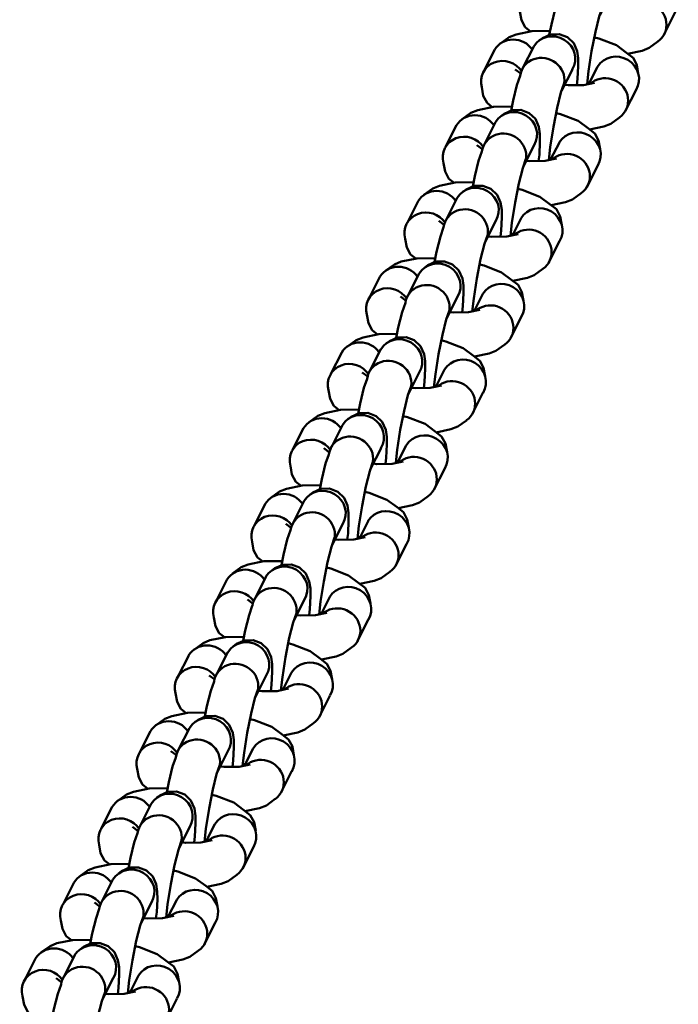
# Model space of a CAD drawing. Units: millimetres. Extents: x -5444 to 466, y -1355 to 3555.
# Drawn here: x -4129 to -4041, y 1201 to 1333 of the extents above; entities that cross this region are included whole.
import ezdxf

# ---------------------------------------------------------------- set-up
doc = ezdxf.new("R2010")
doc.units = ezdxf.units.MM
doc.header["$LTSCALE"] = 5
doc.linetypes.add('AUSGEZOGEN', pattern=[0])
doc.layers.add('Layer40', color=7, linetype='Continuous')

# ---------------------------------------------------------------- blocks, each defined once
blk = doc.blocks.new('Kettenglied 6 mm_nNn050')
at = {"layer": 'Layer40', "color": 7, "linetype": 'AUSGEZOGEN', "lineweight": 50}
for p, q in [((-4059.2, 1330.66), (-4058.13, 1331.14)), ((-4058.13, 1331.14), (-4056.97, 1331.17)), ((-4056.97, 1331.17), (-4055.88, 1330.76)), ((-4059.59, 1330.36), (-4059.2, 1330.66)), ((-4055.88, 1330.76), (-4055.03, 1329.96)), ((-4055.03, 1329.96), (-4054.56, 1328.9)), ((-4061.81, 1326.67), (-4060.36, 1329.55)), ((-4054.56, 1328.9), (-4054.43, 1327.95)), ((-4054.43, 1327.95), (-4054.42, 1326.92)), ((-4055.21, 1326.46), (-4056.66, 1323.59)), ((-4054.42, 1326.92), (-4054.51, 1325.19)), ((-4062.62, 1324.38), (-4062.18, 1325.62)), ((-4056.29, 1324.64), (-4056.73, 1323.4)), ((-4054.51, 1325.19), (-4054.6, 1324.36)), ((-4063.13, 1322.32), (-4062.62, 1324.38)), ((-4056.73, 1323.4), (-4057.24, 1321.34)), ((-4063.41, 1320.94), (-4063.13, 1322.32)), ((-4057.24, 1321.34), (-4057.75, 1318.77)), ((-4057.75, 1318.77), (-4058.17, 1316.09)), ((-4058.17, 1316.09), (-4058.37, 1314.35))]:
    blk.add_line(p, q, dxfattribs=at)
for centre, major_axis, start_param, end_param in [((-4057.79, 1328), (-2.68, 1.35), 3.065514, 6.207106), ((-4059.24, 1325.13), (2.68, -1.35), 0.31662, 3.458213)]:
    blk.add_ellipse(centre, major_axis=major_axis, ratio=0.951819, start_param=start_param, end_param=end_param, dxfattribs=at)
blk = doc.blocks.new('Kettenglied 6 mm_nNn051')
at = {"layer": 'Layer40', "color": 7, "linetype": 'AUSGEZOGEN', "lineweight": 50}
for p, q in [((-4069.93, 1319.81), (-4068.77, 1320.65)), ((-4068.77, 1320.65), (-4067.85, 1321.02)), ((-4067.85, 1321.02), (-4065.75, 1321.45)), ((-4065.75, 1321.45), (-4063.3, 1321.5)), ((-4064.32, 1320.53), (-4063.25, 1321.01)), ((-4063.25, 1321.01), (-4062.08, 1321.05)), ((-4062.08, 1321.05), (-4060.99, 1320.63)), ((-4060.99, 1320.63), (-4060.15, 1319.84)), ((-4057.38, 1320.62), (-4056.79, 1320.48)), ((-4066.93, 1316.55), (-4065.47, 1319.42)), ((-4064.71, 1320.24), (-4064.32, 1320.53)), ((-4060.15, 1319.84), (-4059.68, 1318.78)), ((-4056.79, 1320.48), (-4054.44, 1319.57)), ((-4054.44, 1319.57), (-4053.07, 1318.55)), ((-4072.15, 1316.12), (-4070.7, 1319)), ((-4059.68, 1318.78), (-4059.54, 1317.83)), ((-4053.07, 1318.55), (-4052.22, 1317.89)), ((-4059.54, 1316.8), (-4059.62, 1315.06)), ((-4059.54, 1317.83), (-4059.54, 1316.8)), ((-4058.11, 1314.4), (-4056.95, 1316.7)), ((-4052.22, 1317.89), (-4051.72, 1316.94)), ((-4051.72, 1316.94), (-4051.51, 1315.79)), ((-4067.96, 1316.33), (-4067.2, 1315.77)), ((-4067.74, 1314.26), (-4067.3, 1315.49)), ((-4060.33, 1316.33), (-4061.78, 1313.46)), ((-4068.25, 1312.2), (-4067.74, 1314.26)), ((-4061.41, 1314.51), (-4061.85, 1313.27)), ((-4061.38, 1314.26), (-4060.89, 1314.21)), ((-4060.89, 1314.21), (-4058.85, 1314.25)), ((-4059.62, 1315.06), (-4059.72, 1314.23)), ((-4058.85, 1314.25), (-4057.35, 1314.56)), ((-4058.04, 1314.55), (-4058.33, 1314.66)), ((-4057.92, 1314.44), (-4057.64, 1314.64)), ((-4072.23, 1312.8), (-4072.45, 1313.95)), ((-4071.74, 1311.85), (-4072.23, 1312.8)), ((-4061.85, 1313.27), (-4062.36, 1311.21)), ((-4051.81, 1313.62), (-4053.26, 1310.74)), ((-4071.03, 1311.29), (-4071.74, 1311.85)), ((-4068.52, 1310.81), (-4068.25, 1312.2)), ((-4062.36, 1311.21), (-4062.86, 1308.65)), ((-4056.11, 1308.72), (-4058.05, 1308.32)), ((-4055.19, 1309.08), (-4056.11, 1308.72)), ((-4054.02, 1309.93), (-4055.19, 1309.08)), ((-4062.86, 1308.65), (-4063.29, 1305.96)), ((-4063.29, 1305.96), (-4063.48, 1304.22))]:
    blk.add_line(p, q, dxfattribs=at)
for centre, major_axis, start_param, end_param in [((-4062.9, 1317.88), (-2.68, 1.35), 3.065514, 6.207106), ((-4068.13, 1317.45), (-2.68, 1.35), 4.190823, 6.207106), ((-4064.35, 1315), (2.68, -1.35), 0.31662, 3.458213), ((-4054.38, 1315.16), (-2.68, 1.35), 3.065514, 6.207106), ((-4069.58, 1314.58), (-2.68, 1.35), 4.161248, 6.992505), ((-4055.83, 1312.28), (2.68, -1.35), 5.814407, 8.956)]:
    blk.add_ellipse(centre, major_axis=major_axis, ratio=0.951819, start_param=start_param, end_param=end_param, dxfattribs=at)
blk = doc.blocks.new('Kettenglied 6 mm_nNn052')
at = {"layer": 'Layer40', "color": 7, "linetype": 'AUSGEZOGEN', "lineweight": 50}
for p, q in [((-4072.97, 1310.89), (-4070.87, 1311.33)), ((-4070.87, 1311.33), (-4068.41, 1311.37)), ((-4075.05, 1309.68), (-4073.88, 1310.53)), ((-4073.88, 1310.53), (-4072.97, 1310.89)), ((-4069.82, 1310.11), (-4069.43, 1310.4)), ((-4069.43, 1310.4), (-4068.36, 1310.88)), ((-4068.36, 1310.88), (-4067.2, 1310.92)), ((-4067.2, 1310.92), (-4066.11, 1310.51)), ((-4066.11, 1310.51), (-4065.27, 1309.71)), ((-4062.5, 1310.49), (-4061.91, 1310.35)), ((-4061.91, 1310.35), (-4059.56, 1309.44)), ((-4077.27, 1306), (-4075.81, 1308.87)), ((-4072.04, 1306.42), (-4070.59, 1309.29)), ((-4065.27, 1309.71), (-4064.8, 1308.65)), ((-4059.56, 1309.44), (-4058.19, 1308.42)), ((-4064.8, 1308.65), (-4064.66, 1307.7)), ((-4064.66, 1307.7), (-4064.65, 1306.67)), ((-4058.19, 1308.42), (-4057.34, 1307.76)), ((-4057.34, 1307.76), (-4056.84, 1306.81)), ((-4073.08, 1306.21), (-4072.32, 1305.64)), ((-4065.45, 1306.21), (-4066.9, 1303.34)), ((-4064.65, 1306.67), (-4064.74, 1304.93)), ((-4063.23, 1304.27), (-4062.07, 1306.57)), ((-4056.84, 1306.81), (-4056.63, 1305.66)), ((-4072.85, 1304.13), (-4072.42, 1305.37)), ((-4064.74, 1304.93), (-4064.83, 1304.11)), ((-4077.35, 1302.67), (-4077.56, 1303.82)), ((-4073.37, 1302.07), (-4072.85, 1304.13)), ((-4066.52, 1304.38), (-4066.96, 1303.14)), ((-4066.49, 1304.14), (-4066.01, 1304.08)), ((-4066.01, 1304.08), (-4063.97, 1304.12)), ((-4063.97, 1304.12), (-4062.46, 1304.43)), ((-4063.16, 1304.42), (-4063.45, 1304.53)), ((-4063.03, 1304.31), (-4062.76, 1304.52)), ((-4056.92, 1303.49), (-4058.38, 1300.61)), ((-4076.85, 1301.72), (-4077.35, 1302.67)), ((-4066.96, 1303.14), (-4067.47, 1301.09)), ((-4076.14, 1301.17), (-4076.85, 1301.72)), ((-4073.64, 1300.68), (-4073.37, 1302.07)), ((-4067.47, 1301.09), (-4067.98, 1298.52)), ((-4059.14, 1299.8), (-4060.31, 1298.96)), ((-4067.98, 1298.52), (-4068.4, 1295.83)), ((-4061.22, 1298.59), (-4063.16, 1298.19)), ((-4060.31, 1298.96), (-4061.22, 1298.59)), ((-4068.4, 1295.83), (-4068.6, 1294.09))]:
    blk.add_line(p, q, dxfattribs=at)
for centre, major_axis, start_param, end_param in [((-4073.24, 1307.33), (-2.68, 1.35), 4.190823, 6.207106), ((-4068.02, 1307.75), (-2.68, 1.35), 3.065514, 6.207106), ((-4074.69, 1304.45), (-2.68, 1.35), 4.161248, 6.992505), ((-4069.47, 1304.88), (2.68, -1.35), 0.31662, 3.458213), ((-4059.5, 1305.03), (-2.68, 1.35), 3.065514, 6.207106), ((-4060.95, 1302.16), (2.68, -1.35), 5.814407, 8.956)]:
    blk.add_ellipse(centre, major_axis=major_axis, ratio=0.951819, start_param=start_param, end_param=end_param, dxfattribs=at)
blk = doc.blocks.new('Kettenglied 6 mm_nNn053')
at = {"layer": 'Layer40', "color": 7, "linetype": 'AUSGEZOGEN', "lineweight": 50}
for p, q in [((-4078.09, 1300.77), (-4075.99, 1301.2)), ((-4075.99, 1301.2), (-4073.53, 1301.24)), ((-4073.48, 1300.76), (-4072.31, 1300.79)), ((-4072.31, 1300.79), (-4071.23, 1300.38)), ((-4080.17, 1299.56), (-4079, 1300.4)), ((-4079, 1300.4), (-4078.09, 1300.77)), ((-4074.94, 1299.98), (-4074.55, 1300.28)), ((-4074.55, 1300.28), (-4073.48, 1300.76)), ((-4071.23, 1300.38), (-4070.38, 1299.58)), ((-4070.38, 1299.58), (-4069.91, 1298.52)), ((-4067.62, 1300.36), (-4067.02, 1300.23)), ((-4067.02, 1300.23), (-4064.67, 1299.31)), ((-4082.38, 1295.87), (-4080.93, 1298.74)), ((-4077.16, 1296.29), (-4075.71, 1299.16)), ((-4069.91, 1298.52), (-4069.78, 1297.57)), ((-4064.67, 1299.31), (-4063.3, 1298.3)), ((-4063.3, 1298.3), (-4062.45, 1297.64)), ((-4069.78, 1297.57), (-4069.77, 1296.54)), ((-4062.45, 1297.64), (-4061.96, 1296.68)), ((-4078.19, 1296.08), (-4077.43, 1295.51)), ((-4070.56, 1296.08), (-4072.01, 1293.21)), ((-4069.77, 1296.54), (-4069.86, 1294.8)), ((-4068.35, 1294.15), (-4067.18, 1296.45)), ((-4061.96, 1296.68), (-4061.74, 1295.54)), ((-4077.97, 1294), (-4077.53, 1295.24)), ((-4071.64, 1294.26), (-4072.08, 1293.02)), ((-4069.86, 1294.8), (-4069.95, 1293.98)), ((-4069.09, 1293.99), (-4067.58, 1294.3)), ((-4068.27, 1294.29), (-4068.56, 1294.41)), ((-4068.15, 1294.19), (-4067.87, 1294.39)), ((-4082.47, 1292.55), (-4082.68, 1293.69)), ((-4078.48, 1291.94), (-4077.97, 1294)), ((-4072.08, 1293.02), (-4072.59, 1290.96)), ((-4071.61, 1294.01), (-4071.13, 1293.96)), ((-4071.13, 1293.96), (-4069.09, 1293.99)), ((-4062.04, 1293.36), (-4063.49, 1290.49)), ((-4081.97, 1291.59), (-4082.47, 1292.55)), ((-4081.26, 1291.04), (-4081.97, 1291.59)), ((-4078.75, 1290.56), (-4078.48, 1291.94)), ((-4072.59, 1290.96), (-4073.1, 1288.39)), ((-4064.26, 1289.67), (-4065.42, 1288.83)), ((-4073.1, 1288.39), (-4073.52, 1285.71)), ((-4066.34, 1288.46), (-4068.28, 1288.06)), ((-4065.42, 1288.83), (-4066.34, 1288.46)), ((-4073.52, 1285.71), (-4073.72, 1283.97))]:
    blk.add_line(p, q, dxfattribs=at)
for centre, major_axis, start_param, end_param in [((-4073.13, 1297.62), (-2.68, 1.35), 3.065514, 6.207106), ((-4078.36, 1297.2), (-2.68, 1.35), 4.190823, 6.207106), ((-4064.61, 1294.9), (-2.68, 1.35), 3.065514, 6.207106), ((-4079.81, 1294.32), (-2.68, 1.35), 4.161248, 6.992505), ((-4074.59, 1294.75), (2.68, -1.35), 0.31662, 3.458213), ((-4066.06, 1292.03), (2.68, -1.35), 5.814407, 8.956)]:
    blk.add_ellipse(centre, major_axis=major_axis, ratio=0.951819, start_param=start_param, end_param=end_param, dxfattribs=at)
blk = doc.blocks.new('Kettenglied 6 mm_nNn054')
at = {"layer": 'Layer40', "color": 7, "linetype": 'AUSGEZOGEN', "lineweight": 50}
for p, q in [((-4085.28, 1289.43), (-4084.12, 1290.27)), ((-4084.12, 1290.27), (-4083.2, 1290.64)), ((-4083.2, 1290.64), (-4081.1, 1291.07)), ((-4081.1, 1291.07), (-4078.64, 1291.12)), ((-4079.66, 1290.15), (-4078.6, 1290.63)), ((-4078.6, 1290.63), (-4077.43, 1290.66)), ((-4077.43, 1290.66), (-4076.34, 1290.25)), ((-4082.27, 1286.16), (-4080.82, 1289.04)), ((-4080.06, 1289.85), (-4079.66, 1290.15)), ((-4076.34, 1290.25), (-4075.5, 1289.45)), ((-4075.5, 1289.45), (-4075.03, 1288.39)), ((-4072.73, 1290.24), (-4072.14, 1290.1)), ((-4072.14, 1290.1), (-4069.79, 1289.18)), ((-4069.79, 1289.18), (-4068.42, 1288.17)), ((-4087.5, 1285.74), (-4086.05, 1288.61)), ((-4075.03, 1288.39), (-4074.89, 1287.44)), ((-4068.42, 1288.17), (-4067.57, 1287.51)), ((-4074.89, 1286.41), (-4074.97, 1284.68)), ((-4074.89, 1287.44), (-4074.89, 1286.41)), ((-4073.46, 1284.02), (-4072.3, 1286.32)), ((-4067.57, 1287.51), (-4067.07, 1286.56)), ((-4067.07, 1286.56), (-4066.86, 1285.41)), ((-4083.31, 1285.95), (-4082.55, 1285.39)), ((-4083.09, 1283.87), (-4082.65, 1285.11)), ((-4075.68, 1285.95), (-4077.13, 1283.08)), ((-4083.6, 1281.81), (-4083.09, 1283.87)), ((-4076.76, 1284.13), (-4077.2, 1282.89)), ((-4076.72, 1283.88), (-4076.24, 1283.83)), ((-4076.24, 1283.83), (-4074.2, 1283.87)), ((-4074.97, 1284.68), (-4075.07, 1283.85)), ((-4074.2, 1283.87), (-4072.69, 1284.18)), ((-4073.39, 1284.17), (-4073.68, 1284.28)), ((-4073.27, 1284.06), (-4072.99, 1284.26)), ((-4087.58, 1282.42), (-4087.8, 1283.56)), ((-4087.09, 1281.47), (-4087.58, 1282.42)), ((-4077.2, 1282.89), (-4077.71, 1280.83)), ((-4067.16, 1283.23), (-4068.61, 1280.36)), ((-4086.37, 1280.91), (-4087.09, 1281.47)), ((-4083.87, 1280.43), (-4083.6, 1281.81)), ((-4077.71, 1280.83), (-4078.21, 1278.26)), ((-4070.54, 1278.7), (-4071.45, 1278.34)), ((-4069.37, 1279.54), (-4070.54, 1278.7)), ((-4078.21, 1278.26), (-4078.63, 1275.58)), ((-4071.45, 1278.34), (-4073.4, 1277.93)), ((-4078.63, 1275.58), (-4078.83, 1273.84))]:
    blk.add_line(p, q, dxfattribs=at)
for centre, major_axis, start_param, end_param in [((-4078.25, 1287.49), (-2.68, 1.35), 3.065514, 6.207106), ((-4083.47, 1287.07), (-2.68, 1.35), 4.190823, 6.207106), ((-4079.7, 1284.62), (2.68, -1.35), 0.31662, 3.458213), ((-4069.73, 1284.78), (-2.68, 1.35), 3.065514, 6.207106), ((-4084.93, 1284.2), (-2.68, 1.35), 4.161248, 6.992505), ((-4071.18, 1281.9), (2.68, -1.35), 5.814407, 8.956)]:
    blk.add_ellipse(centre, major_axis=major_axis, ratio=0.951819, start_param=start_param, end_param=end_param, dxfattribs=at)
blk = doc.blocks.new('Kettenglied 6 mm_nNn055')
at = {"layer": 'Layer40', "color": 7, "linetype": 'AUSGEZOGEN', "lineweight": 50}
for p, q in [((-4090.4, 1279.3), (-4089.23, 1280.14)), ((-4089.23, 1280.14), (-4088.32, 1280.51)), ((-4088.32, 1280.51), (-4086.22, 1280.94)), ((-4086.22, 1280.94), (-4083.76, 1280.99)), ((-4085.17, 1279.72), (-4084.78, 1280.02)), ((-4084.78, 1280.02), (-4083.71, 1280.5)), ((-4083.71, 1280.5), (-4082.55, 1280.54)), ((-4082.55, 1280.54), (-4081.46, 1280.12)), ((-4081.46, 1280.12), (-4080.62, 1279.33)), ((-4077.85, 1280.11), (-4077.25, 1279.97)), ((-4077.25, 1279.97), (-4074.9, 1279.06)), ((-4092.61, 1275.61), (-4091.16, 1278.49)), ((-4087.39, 1276.03), (-4085.94, 1278.91)), ((-4080.62, 1279.33), (-4080.14, 1278.27)), ((-4074.9, 1279.06), (-4073.54, 1278.04)), ((-4080.14, 1278.27), (-4080.01, 1277.32)), ((-4080.01, 1277.32), (-4080, 1276.29)), ((-4073.54, 1278.04), (-4072.69, 1277.38)), ((-4072.69, 1277.38), (-4072.19, 1276.43)), ((-4088.43, 1275.82), (-4087.67, 1275.26)), ((-4080.79, 1275.82), (-4082.24, 1272.95)), ((-4080, 1276.29), (-4080.09, 1274.55)), ((-4078.58, 1273.89), (-4077.42, 1276.19)), ((-4072.19, 1276.43), (-4071.97, 1275.28)), ((-4088.2, 1273.75), (-4087.76, 1274.98)), ((-4080.09, 1274.55), (-4080.18, 1273.72)), ((-4092.7, 1272.29), (-4092.91, 1273.44)), ((-4088.71, 1271.69), (-4088.2, 1273.75)), ((-4081.87, 1274), (-4082.31, 1272.76)), ((-4081.84, 1273.75), (-4081.36, 1273.7)), ((-4081.36, 1273.7), (-4079.32, 1273.74)), ((-4079.32, 1273.74), (-4077.81, 1274.05)), ((-4078.5, 1274.04), (-4078.8, 1274.15)), ((-4078.38, 1273.93), (-4078.1, 1274.13)), ((-4092.2, 1271.34), (-4092.7, 1272.29)), ((-4082.31, 1272.76), (-4082.82, 1270.7)), ((-4072.27, 1273.11), (-4073.72, 1270.23)), ((-4091.49, 1270.78), (-4092.2, 1271.34)), ((-4088.99, 1270.3), (-4088.71, 1271.69)), ((-4082.82, 1270.7), (-4083.33, 1268.13)), ((-4074.49, 1269.42), (-4075.65, 1268.57)), ((-4083.33, 1268.13), (-4083.75, 1265.45)), ((-4076.57, 1268.21), (-4078.51, 1267.81)), ((-4075.65, 1268.57), (-4076.57, 1268.21)), ((-4083.75, 1265.45), (-4083.95, 1263.71))]:
    blk.add_line(p, q, dxfattribs=at)
for centre, major_axis, start_param, end_param in [((-4088.59, 1276.94), (-2.68, 1.35), 4.190823, 6.207106), ((-4083.37, 1277.37), (-2.68, 1.35), 3.065514, 6.207106), ((-4090.04, 1274.07), (-2.68, 1.35), 4.161248, 6.992505), ((-4084.82, 1274.49), (2.68, -1.35), 0.31662, 3.458213), ((-4074.84, 1274.65), (-2.68, 1.35), 3.065514, 6.207106), ((-4076.3, 1271.77), (2.68, -1.35), 5.814407, 8.956)]:
    blk.add_ellipse(centre, major_axis=major_axis, ratio=0.951819, start_param=start_param, end_param=end_param, dxfattribs=at)
blk = doc.blocks.new('Kettenglied 6 mm_nNn056')
at = {"layer": 'Layer40', "color": 7, "linetype": 'AUSGEZOGEN', "lineweight": 50}
for p, q in [((-4093.43, 1270.38), (-4091.33, 1270.82)), ((-4091.33, 1270.82), (-4088.88, 1270.86)), ((-4095.51, 1269.17), (-4094.35, 1270.02)), ((-4094.35, 1270.02), (-4093.43, 1270.38)), ((-4090.29, 1269.6), (-4089.9, 1269.89)), ((-4089.9, 1269.89), (-4088.83, 1270.37)), ((-4088.83, 1270.37), (-4087.66, 1270.41)), ((-4087.66, 1270.41), (-4086.57, 1270)), ((-4086.57, 1270), (-4085.73, 1269.2)), ((-4085.73, 1269.2), (-4085.26, 1268.14)), ((-4082.97, 1269.98), (-4082.37, 1269.84)), ((-4082.37, 1269.84), (-4080.02, 1268.93)), ((-4097.73, 1265.48), (-4096.28, 1268.36)), ((-4092.51, 1265.91), (-4091.05, 1268.78)), ((-4085.26, 1268.14), (-4085.12, 1267.19)), ((-4080.02, 1268.93), (-4078.65, 1267.91)), ((-4078.65, 1267.91), (-4077.8, 1267.25)), ((-4085.12, 1267.19), (-4085.12, 1266.16)), ((-4077.8, 1267.25), (-4077.3, 1266.3)), ((-4093.54, 1265.69), (-4092.78, 1265.13)), ((-4085.91, 1265.7), (-4087.36, 1262.82)), ((-4085.12, 1266.16), (-4085.2, 1264.42)), ((-4083.69, 1263.76), (-4082.53, 1266.06)), ((-4077.3, 1266.3), (-4077.09, 1265.15)), ((-4093.32, 1263.62), (-4092.88, 1264.86)), ((-4085.2, 1264.42), (-4085.3, 1263.59)), ((-4083.62, 1263.91), (-4083.91, 1264.02)), ((-4083.5, 1263.8), (-4083.22, 1264)), ((-4097.82, 1262.16), (-4098.03, 1263.31)), ((-4093.83, 1261.56), (-4093.32, 1263.62)), ((-4087.43, 1262.63), (-4087.94, 1260.57)), ((-4086.99, 1263.87), (-4087.43, 1262.63)), ((-4086.96, 1263.63), (-4086.47, 1263.57)), ((-4086.47, 1263.57), (-4084.43, 1263.61)), ((-4084.43, 1263.61), (-4082.93, 1263.92)), ((-4077.39, 1262.98), (-4078.84, 1260.1)), ((-4097.32, 1261.21), (-4097.82, 1262.16)), ((-4094.1, 1260.17), (-4093.83, 1261.56)), ((-4096.61, 1260.66), (-4097.32, 1261.21)), ((-4087.94, 1260.57), (-4088.44, 1258.01)), ((-4079.61, 1259.29), (-4080.77, 1258.45)), ((-4088.44, 1258.01), (-4088.87, 1255.32)), ((-4081.69, 1258.08), (-4083.63, 1257.68)), ((-4080.77, 1258.45), (-4081.69, 1258.08)), ((-4088.87, 1255.32), (-4089.07, 1253.58))]:
    blk.add_line(p, q, dxfattribs=at)
for centre, major_axis, start_param, end_param in [((-4093.71, 1266.82), (-2.68, 1.35), 4.190823, 6.207106), ((-4088.48, 1267.24), (-2.68, 1.35), 3.065514, 6.207106), ((-4095.16, 1263.94), (-2.68, 1.35), 4.161248, 6.992505), ((-4089.93, 1264.36), (2.68, -1.35), 0.31662, 3.458213), ((-4079.96, 1264.52), (-2.68, 1.35), 3.065514, 6.207106), ((-4081.41, 1261.65), (2.68, -1.35), 5.814407, 8.956)]:
    blk.add_ellipse(centre, major_axis=major_axis, ratio=0.951819, start_param=start_param, end_param=end_param, dxfattribs=at)
blk = doc.blocks.new('Kettenglied 6 mm_nNn057')
at = {"layer": 'Layer40', "color": 7, "linetype": 'AUSGEZOGEN', "lineweight": 50}
for p, q in [((-4099.47, 1259.89), (-4098.55, 1260.26)), ((-4098.55, 1260.26), (-4096.45, 1260.69)), ((-4096.45, 1260.69), (-4093.99, 1260.73)), ((-4095.01, 1259.77), (-4093.94, 1260.24)), ((-4093.94, 1260.24), (-4092.78, 1260.28)), ((-4092.78, 1260.28), (-4091.69, 1259.87)), ((-4100.63, 1259.05), (-4099.47, 1259.89)), ((-4095.41, 1259.47), (-4095.01, 1259.77)), ((-4091.69, 1259.87), (-4090.85, 1259.07)), ((-4090.85, 1259.07), (-4090.38, 1258.01)), ((-4088.08, 1259.85), (-4087.49, 1259.72)), ((-4087.49, 1259.72), (-4085.14, 1258.8)), ((-4085.14, 1258.8), (-4083.77, 1257.79)), ((-4102.85, 1255.36), (-4101.39, 1258.23)), ((-4097.62, 1255.78), (-4096.17, 1258.65)), ((-4090.38, 1258.01), (-4090.24, 1257.06)), ((-4083.77, 1257.79), (-4082.92, 1257.13)), ((-4090.23, 1256.03), (-4090.32, 1254.29)), ((-4090.24, 1257.06), (-4090.23, 1256.03)), ((-4082.92, 1257.13), (-4082.42, 1256.17)), ((-4082.42, 1256.17), (-4082.21, 1255.03)), ((-4098.66, 1255.57), (-4097.9, 1255)), ((-4098.44, 1253.49), (-4098, 1254.73)), ((-4091.03, 1255.57), (-4092.48, 1252.7)), ((-4088.81, 1253.64), (-4087.65, 1255.94)), ((-4098.95, 1251.43), (-4098.44, 1253.49)), ((-4092.1, 1253.75), (-4092.54, 1252.51)), ((-4092.07, 1253.5), (-4091.59, 1253.45)), ((-4091.59, 1253.45), (-4089.55, 1253.48)), ((-4090.32, 1254.29), (-4090.41, 1253.47)), ((-4089.55, 1253.48), (-4088.04, 1253.79)), ((-4088.74, 1253.78), (-4089.03, 1253.9)), ((-4088.61, 1253.68), (-4088.34, 1253.88)), ((-4102.93, 1252.04), (-4103.14, 1253.18)), ((-4092.54, 1252.51), (-4093.06, 1250.45)), ((-4082.5, 1252.85), (-4083.96, 1249.98)), ((-4102.43, 1251.08), (-4102.93, 1252.04)), ((-4101.72, 1250.53), (-4102.43, 1251.08)), ((-4099.22, 1250.05), (-4098.95, 1251.43)), ((-4093.06, 1250.45), (-4093.56, 1247.88)), ((-4085.89, 1248.32), (-4086.8, 1247.95)), ((-4084.72, 1249.16), (-4085.89, 1248.32)), ((-4093.56, 1247.88), (-4093.98, 1245.2)), ((-4086.8, 1247.95), (-4088.74, 1247.55)), ((-4093.98, 1245.2), (-4094.18, 1243.46))]:
    blk.add_line(p, q, dxfattribs=at)
for centre, major_axis, start_param, end_param in [((-4093.6, 1257.11), (-2.68, 1.35), 3.065514, 6.207106), ((-4098.82, 1256.69), (-2.68, 1.35), 4.190823, 6.207106), ((-4085.08, 1254.39), (-2.68, 1.35), 3.065514, 6.207106), ((-4100.27, 1253.81), (-2.68, 1.35), 4.161248, 6.992505), ((-4095.05, 1254.24), (2.68, -1.35), 0.31662, 3.458213), ((-4086.53, 1251.52), (2.68, -1.35), 5.814407, 8.956)]:
    blk.add_ellipse(centre, major_axis=major_axis, ratio=0.951819, start_param=start_param, end_param=end_param, dxfattribs=at)
blk = doc.blocks.new('Kettenglied 6 mm_nNn058')
at = {"layer": 'Layer40', "color": 7, "linetype": 'AUSGEZOGEN', "lineweight": 50}
for p, q in [((-4105.75, 1248.92), (-4104.58, 1249.76)), ((-4104.58, 1249.76), (-4103.67, 1250.13)), ((-4103.67, 1250.13), (-4101.57, 1250.56)), ((-4101.57, 1250.56), (-4099.11, 1250.61)), ((-4100.52, 1249.34), (-4100.13, 1249.64)), ((-4100.13, 1249.64), (-4099.06, 1250.12)), ((-4099.06, 1250.12), (-4097.89, 1250.15)), ((-4097.89, 1250.15), (-4096.81, 1249.74)), ((-4096.81, 1249.74), (-4095.96, 1248.94)), ((-4093.2, 1249.73), (-4092.6, 1249.59)), ((-4092.6, 1249.59), (-4090.25, 1248.67)), ((-4102.74, 1245.65), (-4101.29, 1248.53)), ((-4095.96, 1248.94), (-4095.49, 1247.88)), ((-4090.25, 1248.67), (-4088.88, 1247.66)), ((-4107.96, 1245.23), (-4106.51, 1248.1)), ((-4095.49, 1247.88), (-4095.36, 1246.93)), ((-4095.36, 1246.93), (-4095.35, 1245.9)), ((-4088.88, 1247.66), (-4088.03, 1247)), ((-4088.03, 1247), (-4087.54, 1246.04)), ((-4095.35, 1245.9), (-4095.44, 1244.17)), ((-4093.93, 1243.51), (-4092.76, 1245.81)), ((-4087.54, 1246.04), (-4087.32, 1244.9)), ((-4103.78, 1245.44), (-4103.01, 1244.88)), ((-4103.55, 1243.36), (-4103.11, 1244.6)), ((-4096.14, 1245.44), (-4097.59, 1242.57)), ((-4108.05, 1241.91), (-4108.26, 1243.05)), ((-4104.06, 1241.3), (-4103.55, 1243.36)), ((-4097.22, 1243.62), (-4097.66, 1242.38)), ((-4097.19, 1243.37), (-4096.71, 1243.32)), ((-4096.71, 1243.32), (-4094.67, 1243.35)), ((-4095.44, 1244.17), (-4095.53, 1243.34)), ((-4094.67, 1243.35), (-4093.16, 1243.67)), ((-4093.85, 1243.65), (-4094.15, 1243.77)), ((-4093.73, 1243.55), (-4093.45, 1243.75)), ((-4107.55, 1240.96), (-4108.05, 1241.91)), ((-4097.66, 1242.38), (-4098.17, 1240.32)), ((-4087.62, 1242.72), (-4089.07, 1239.85)), ((-4106.84, 1240.4), (-4107.55, 1240.96)), ((-4104.33, 1239.92), (-4104.06, 1241.3)), ((-4098.17, 1240.32), (-4098.68, 1237.75)), ((-4089.84, 1239.03), (-4091, 1238.19)), ((-4098.68, 1237.75), (-4099.1, 1235.07)), ((-4091.92, 1237.82), (-4093.86, 1237.42)), ((-4091, 1238.19), (-4091.92, 1237.82)), ((-4099.1, 1235.07), (-4099.3, 1233.33))]:
    blk.add_line(p, q, dxfattribs=at)
for centre, major_axis, start_param, end_param in [((-4103.94, 1246.56), (-2.68, 1.35), 4.190823, 6.207106), ((-4098.71, 1246.98), (-2.68, 1.35), 3.065514, 6.207106), ((-4105.39, 1243.69), (-2.68, 1.35), 4.161248, 6.992505), ((-4100.17, 1244.11), (2.68, -1.35), 0.31662, 3.458213), ((-4090.19, 1244.27), (-2.68, 1.35), 3.065514, 6.207106), ((-4091.64, 1241.39), (2.68, -1.35), 5.814407, 8.956)]:
    blk.add_ellipse(centre, major_axis=major_axis, ratio=0.951819, start_param=start_param, end_param=end_param, dxfattribs=at)
blk = doc.blocks.new('Kettenglied 6 mm_nNn059')
at = {"layer": 'Layer40', "color": 7, "linetype": 'AUSGEZOGEN', "lineweight": 50}
for p, q in [((-4108.78, 1240), (-4106.68, 1240.43)), ((-4106.68, 1240.43), (-4104.22, 1240.48)), ((-4110.86, 1238.79), (-4109.7, 1239.63)), ((-4109.7, 1239.63), (-4108.78, 1240)), ((-4105.64, 1239.21), (-4105.25, 1239.51)), ((-4105.25, 1239.51), (-4104.18, 1239.99)), ((-4104.18, 1239.99), (-4103.01, 1240.03)), ((-4103.01, 1240.03), (-4101.92, 1239.61)), ((-4101.92, 1239.61), (-4101.08, 1238.82)), ((-4098.31, 1239.6), (-4097.72, 1239.46)), ((-4097.72, 1239.46), (-4095.37, 1238.54)), ((-4113.08, 1235.1), (-4111.63, 1237.98)), ((-4107.85, 1235.52), (-4106.4, 1238.4)), ((-4101.08, 1238.82), (-4100.61, 1237.76)), ((-4100.61, 1237.76), (-4100.47, 1236.8)), ((-4095.37, 1238.54), (-4094, 1237.53)), ((-4100.47, 1236.8), (-4100.47, 1235.78)), ((-4094, 1237.53), (-4093.15, 1236.87)), ((-4093.15, 1236.87), (-4092.65, 1235.92)), ((-4108.89, 1235.31), (-4108.13, 1234.75)), ((-4101.26, 1235.31), (-4102.71, 1232.44)), ((-4100.47, 1235.78), (-4100.55, 1234.04)), ((-4099.04, 1233.38), (-4097.88, 1235.68)), ((-4092.65, 1235.92), (-4092.44, 1234.77)), ((-4108.67, 1233.24), (-4108.23, 1234.47)), ((-4100.55, 1234.04), (-4100.65, 1233.21)), ((-4098.97, 1233.53), (-4099.26, 1233.64)), ((-4113.16, 1231.78), (-4113.38, 1232.93)), ((-4109.18, 1231.18), (-4108.67, 1233.24)), ((-4102.34, 1233.49), (-4102.78, 1232.25)), ((-4102.3, 1233.24), (-4101.82, 1233.19)), ((-4101.82, 1233.19), (-4099.78, 1233.23)), ((-4099.78, 1233.23), (-4098.27, 1233.54)), ((-4098.85, 1233.42), (-4098.57, 1233.62)), ((-4092.74, 1232.6), (-4094.19, 1229.72)), ((-4112.67, 1230.83), (-4113.16, 1231.78)), ((-4109.45, 1229.79), (-4109.18, 1231.18)), ((-4102.78, 1232.25), (-4103.29, 1230.19)), ((-4111.96, 1230.27), (-4112.67, 1230.83)), ((-4103.29, 1230.19), (-4103.79, 1227.62)), ((-4094.95, 1228.91), (-4096.12, 1228.06)), ((-4103.79, 1227.62), (-4104.21, 1224.94)), ((-4097.03, 1227.7), (-4098.98, 1227.3)), ((-4096.12, 1228.06), (-4097.03, 1227.7)), ((-4104.21, 1224.94), (-4104.41, 1223.2))]:
    blk.add_line(p, q, dxfattribs=at)
for centre, major_axis, start_param, end_param in [((-4109.05, 1236.43), (-2.68, 1.35), 4.190823, 6.207106), ((-4103.83, 1236.86), (-2.68, 1.35), 3.065514, 6.207106), ((-4110.51, 1233.56), (-2.68, 1.35), 4.161248, 6.992505), ((-4105.28, 1233.98), (2.68, -1.35), 0.31662, 3.458213), ((-4095.31, 1234.14), (-2.68, 1.35), 3.065514, 6.207106), ((-4096.76, 1231.26), (2.68, -1.35), 5.814407, 8.956)]:
    blk.add_ellipse(centre, major_axis=major_axis, ratio=0.951819, start_param=start_param, end_param=end_param, dxfattribs=at)
blk = doc.blocks.new('Kettenglied 6 mm_nNn060')
at = {"layer": 'Layer40', "color": 7, "linetype": 'AUSGEZOGEN', "lineweight": 50}
for p, q in [((-4114.81, 1229.51), (-4113.9, 1229.87)), ((-4113.9, 1229.87), (-4111.8, 1230.31)), ((-4111.8, 1230.31), (-4109.34, 1230.35)), ((-4110.36, 1229.38), (-4109.29, 1229.86)), ((-4109.29, 1229.86), (-4108.13, 1229.9)), ((-4108.13, 1229.9), (-4107.04, 1229.49)), ((-4115.98, 1228.66), (-4114.81, 1229.51)), ((-4110.75, 1229.09), (-4110.36, 1229.38)), ((-4107.04, 1229.49), (-4106.2, 1228.69)), ((-4106.2, 1228.69), (-4105.73, 1227.63)), ((-4103.43, 1229.47), (-4102.84, 1229.33)), ((-4102.84, 1229.33), (-4100.48, 1228.42)), ((-4100.48, 1228.42), (-4099.12, 1227.4)), ((-4118.19, 1224.97), (-4116.74, 1227.85)), ((-4112.97, 1225.4), (-4111.52, 1228.27)), ((-4105.73, 1227.63), (-4105.59, 1226.68)), ((-4099.12, 1227.4), (-4098.27, 1226.74)), ((-4105.59, 1226.68), (-4105.58, 1225.65)), ((-4098.27, 1226.74), (-4097.77, 1225.79)), ((-4097.77, 1225.79), (-4097.55, 1224.64)), ((-4114.01, 1225.18), (-4113.25, 1224.62)), ((-4106.37, 1225.19), (-4107.82, 1222.31)), ((-4105.58, 1225.65), (-4105.67, 1223.91)), ((-4104.16, 1223.25), (-4103, 1225.55)), ((-4113.78, 1223.11), (-4113.34, 1224.35)), ((-4107.45, 1223.36), (-4107.89, 1222.12)), ((-4107.42, 1223.12), (-4106.94, 1223.06)), ((-4105.67, 1223.91), (-4105.76, 1223.08)), ((-4104.9, 1223.1), (-4103.39, 1223.41)), ((-4104.08, 1223.4), (-4104.38, 1223.51)), ((-4103.96, 1223.29), (-4103.68, 1223.49)), ((-4118.28, 1221.65), (-4118.49, 1222.8)), ((-4114.29, 1221.05), (-4113.78, 1223.11)), ((-4107.89, 1222.12), (-4108.4, 1220.06)), ((-4106.94, 1223.06), (-4104.9, 1223.1)), ((-4097.85, 1222.47), (-4099.3, 1219.59)), ((-4117.78, 1220.7), (-4118.28, 1221.65)), ((-4117.07, 1220.15), (-4117.78, 1220.7)), ((-4114.57, 1219.66), (-4114.29, 1221.05)), ((-4108.4, 1220.06), (-4108.91, 1217.5)), ((-4101.23, 1217.94), (-4102.15, 1217.57)), ((-4100.07, 1218.78), (-4101.23, 1217.94)), ((-4108.91, 1217.5), (-4109.33, 1214.81)), ((-4102.15, 1217.57), (-4104.09, 1217.17)), ((-4109.33, 1214.81), (-4109.53, 1213.07))]:
    blk.add_line(p, q, dxfattribs=at)
for centre, major_axis, start_param, end_param in [((-4114.17, 1226.31), (-2.68, 1.35), 4.190823, 6.207106), ((-4108.95, 1226.73), (-2.68, 1.35), 3.065514, 6.207106), ((-4100.43, 1224.01), (-2.68, 1.35), 3.065514, 6.207106), ((-4115.62, 1223.43), (-2.68, 1.35), 4.161248, 6.992505), ((-4110.4, 1223.85), (2.68, -1.35), 0.31662, 3.458213), ((-4101.88, 1221.14), (2.68, -1.35), 5.814407, 8.956)]:
    blk.add_ellipse(centre, major_axis=major_axis, ratio=0.951819, start_param=start_param, end_param=end_param, dxfattribs=at)
blk = doc.blocks.new('Kettenglied 6 mm_nNn061')
at = {"layer": 'Layer40', "color": 7, "linetype": 'AUSGEZOGEN', "lineweight": 50}
for p, q in [((-4121.09, 1218.54), (-4119.93, 1219.38)), ((-4119.93, 1219.38), (-4119.01, 1219.75)), ((-4119.01, 1219.75), (-4116.91, 1220.18)), ((-4116.91, 1220.18), (-4114.46, 1220.22)), ((-4115.87, 1218.96), (-4115.48, 1219.26)), ((-4115.48, 1219.26), (-4114.41, 1219.73)), ((-4114.41, 1219.73), (-4113.24, 1219.77)), ((-4113.24, 1219.77), (-4112.15, 1219.36)), ((-4112.15, 1219.36), (-4111.31, 1218.56)), ((-4108.55, 1219.34), (-4107.95, 1219.21)), ((-4107.95, 1219.21), (-4105.6, 1218.29)), ((-4118.09, 1215.27), (-4116.63, 1218.14)), ((-4111.31, 1218.56), (-4110.84, 1217.5)), ((-4105.6, 1218.29), (-4104.23, 1217.28)), ((-4123.31, 1214.85), (-4121.86, 1217.72)), ((-4110.84, 1217.5), (-4110.71, 1216.55)), ((-4110.71, 1216.55), (-4110.7, 1215.52)), ((-4104.23, 1217.28), (-4103.38, 1216.61)), ((-4103.38, 1216.61), (-4102.88, 1215.66)), ((-4110.7, 1215.52), (-4110.78, 1213.78)), ((-4109.28, 1213.13), (-4108.11, 1215.43)), ((-4102.88, 1215.66), (-4102.67, 1214.52)), ((-4119.12, 1215.06), (-4118.36, 1214.49)), ((-4118.9, 1212.98), (-4118.46, 1214.22)), ((-4111.49, 1215.06), (-4112.94, 1212.19)), ((-4123.4, 1211.53), (-4123.61, 1212.67)), ((-4119.41, 1210.92), (-4118.9, 1212.98)), ((-4112.57, 1213.23), (-4113.01, 1212)), ((-4112.54, 1212.99), (-4112.05, 1212.94)), ((-4112.05, 1212.94), (-4110.02, 1212.97)), ((-4110.78, 1213.78), (-4110.88, 1212.96)), ((-4110.02, 1212.97), (-4108.51, 1213.28)), ((-4109.2, 1213.27), (-4109.49, 1213.39)), ((-4109.08, 1213.17), (-4108.8, 1213.37)), ((-4122.9, 1210.57), (-4123.4, 1211.53)), ((-4113.01, 1212), (-4113.52, 1209.94)), ((-4102.97, 1212.34), (-4104.42, 1209.47)), ((-4122.19, 1210.02), (-4122.9, 1210.57)), ((-4119.68, 1209.54), (-4119.41, 1210.92)), ((-4113.52, 1209.94), (-4114.02, 1207.37)), ((-4105.19, 1208.65), (-4106.35, 1207.81)), ((-4114.02, 1207.37), (-4114.45, 1204.68)), ((-4107.27, 1207.44), (-4109.21, 1207.04)), ((-4106.35, 1207.81), (-4107.27, 1207.44)), ((-4114.45, 1204.68), (-4114.65, 1202.94))]:
    blk.add_line(p, q, dxfattribs=at)
for centre, major_axis, start_param, end_param in [((-4114.06, 1216.6), (-2.68, 1.35), 3.065514, 6.207106), ((-4119.29, 1216.18), (-2.68, 1.35), 4.190823, 6.207106), ((-4115.51, 1213.73), (2.68, -1.35), 0.31662, 3.458213), ((-4105.54, 1213.88), (-2.68, 1.35), 3.065514, 6.207106), ((-4120.74, 1213.3), (-2.68, 1.35), 4.161248, 6.992505), ((-4106.99, 1211.01), (2.68, -1.35), 5.814407, 8.956)]:
    blk.add_ellipse(centre, major_axis=major_axis, ratio=0.951819, start_param=start_param, end_param=end_param, dxfattribs=at)
blk = doc.blocks.new('Kettenglied 6 mm_nNn062')
at = {"layer": 'Layer40', "color": 7, "linetype": 'AUSGEZOGEN', "lineweight": 50}
for p, q in [((-4124.13, 1209.62), (-4122.03, 1210.05)), ((-4122.03, 1210.05), (-4119.57, 1210.09)), ((-4126.21, 1208.41), (-4125.05, 1209.25)), ((-4125.05, 1209.25), (-4124.13, 1209.62)), ((-4120.99, 1208.83), (-4120.59, 1209.13)), ((-4120.59, 1209.13), (-4119.53, 1209.61)), ((-4119.53, 1209.61), (-4118.36, 1209.64)), ((-4118.36, 1209.64), (-4117.27, 1209.23)), ((-4117.27, 1209.23), (-4116.43, 1208.43)), ((-4113.66, 1209.21), (-4113.07, 1209.08)), ((-4113.07, 1209.08), (-4110.72, 1208.16)), ((-4128.43, 1204.72), (-4126.98, 1207.59)), ((-4123.2, 1205.14), (-4121.75, 1208.02)), ((-4116.43, 1208.43), (-4115.96, 1207.37)), ((-4115.96, 1207.37), (-4115.82, 1206.42)), ((-4110.72, 1208.16), (-4109.35, 1207.15)), ((-4115.82, 1206.42), (-4115.82, 1205.39)), ((-4109.35, 1207.15), (-4108.5, 1206.49)), ((-4108.5, 1206.49), (-4108, 1205.53)), ((-4124.24, 1204.93), (-4123.48, 1204.37)), ((-4116.61, 1204.93), (-4118.06, 1202.06)), ((-4115.82, 1205.39), (-4115.9, 1203.66)), ((-4114.39, 1203), (-4113.23, 1205.3)), ((-4108, 1205.53), (-4107.79, 1204.39)), ((-4124.02, 1202.85), (-4123.58, 1204.09)), ((-4115.9, 1203.66), (-4116, 1202.83)), ((-4128.51, 1201.4), (-4128.73, 1202.54)), ((-4124.53, 1200.79), (-4124.02, 1202.85)), ((-4117.68, 1203.11), (-4118.12, 1201.87)), ((-4117.65, 1202.86), (-4117.17, 1202.81)), ((-4117.17, 1202.81), (-4115.13, 1202.84)), ((-4115.13, 1202.84), (-4113.62, 1203.16)), ((-4114.32, 1203.14), (-4114.61, 1203.26)), ((-4114.19, 1203.04), (-4113.92, 1203.24)), ((-4108.09, 1202.21), (-4109.54, 1199.34)), ((-4128.01, 1200.44), (-4128.51, 1201.4)), ((-4124.8, 1199.41), (-4124.53, 1200.79)), ((-4118.12, 1201.87), (-4118.64, 1199.81)), ((-4127.3, 1199.89), (-4128.01, 1200.44)), ((-4118.64, 1199.81), (-4119.14, 1197.24)), ((-4110.3, 1198.52), (-4111.47, 1197.68)), ((-4119.14, 1197.24), (-4119.56, 1194.56)), ((-4112.38, 1197.31), (-4114.32, 1196.91)), ((-4111.47, 1197.68), (-4112.38, 1197.31)), ((-4119.56, 1194.56), (-4119.76, 1192.82))]:
    blk.add_line(p, q, dxfattribs=at)
for centre, major_axis, start_param, end_param in [((-4124.4, 1206.05), (-2.68, 1.35), 4.190823, 6.207106), ((-4119.18, 1206.47), (-2.68, 1.35), 3.065514, 6.207106), ((-4125.85, 1203.18), (-2.68, 1.35), 4.161248, 6.992505), ((-4120.63, 1203.6), (2.68, -1.35), 0.31662, 3.458213), ((-4110.66, 1203.76), (-2.68, 1.35), 3.065514, 6.207106), ((-4112.11, 1200.88), (2.68, -1.35), 5.814407, 8.956)]:
    blk.add_ellipse(centre, major_axis=major_axis, ratio=0.951819, start_param=start_param, end_param=end_param, dxfattribs=at)
blk = doc.blocks.new('Kettenglied 6 mm_nNn084')
at = {"layer": 'Layer40', "color": 7, "linetype": 'AUSGEZOGEN', "lineweight": 50}
for p, q in [((-4057.62, 1341.28), (-4055.52, 1341.71)), ((-4055.52, 1341.71), (-4053.06, 1341.75)), ((-4059.7, 1340.07), (-4058.54, 1340.91)), ((-4058.54, 1340.91), (-4057.62, 1341.28)), ((-4054.48, 1340.49), (-4054.08, 1340.79)), ((-4054.08, 1340.79), (-4053.02, 1341.27)), ((-4053.02, 1341.27), (-4051.85, 1341.3)), ((-4051.85, 1341.3), (-4050.76, 1340.89)), ((-4050.76, 1340.89), (-4049.92, 1340.09)), ((-4047.15, 1340.87), (-4046.56, 1340.74)), ((-4046.56, 1340.74), (-4044.21, 1339.82)), ((-4061.92, 1336.38), (-4060.47, 1339.25)), ((-4056.69, 1336.8), (-4055.24, 1339.67)), ((-4049.92, 1340.09), (-4049.45, 1339.03)), ((-4049.45, 1339.03), (-4049.31, 1338.08)), ((-4044.21, 1339.82), (-4042.84, 1338.81)), ((-4049.31, 1338.08), (-4049.31, 1337.05)), ((-4042.84, 1338.81), (-4041.99, 1338.15)), ((-4041.99, 1338.15), (-4041.49, 1337.19)), ((-4057.73, 1336.59), (-4056.97, 1336.02)), ((-4050.1, 1336.59), (-4051.55, 1333.72)), ((-4049.31, 1337.05), (-4049.39, 1335.31)), ((-4047.88, 1334.66), (-4046.72, 1336.96)), ((-4041.49, 1337.19), (-4041.28, 1336.05)), ((-4057.51, 1334.51), (-4057.07, 1335.75)), ((-4049.39, 1335.31), (-4049.49, 1334.49)), ((-4062, 1333.06), (-4062.22, 1334.2)), ((-4058.02, 1332.45), (-4057.51, 1334.51)), ((-4051.18, 1334.77), (-4051.62, 1333.53)), ((-4051.14, 1334.52), (-4050.66, 1334.47)), ((-4050.66, 1334.47), (-4048.62, 1334.5)), ((-4048.62, 1334.5), (-4047.11, 1334.81)), ((-4047.81, 1334.8), (-4048.1, 1334.92)), ((-4047.69, 1334.7), (-4047.41, 1334.9)), ((-4041.58, 1333.87), (-4043.03, 1331)), ((-4061.5, 1332.1), (-4062, 1333.06)), ((-4058.29, 1331.07), (-4058.02, 1332.45)), ((-4051.62, 1333.53), (-4052.13, 1331.47)), ((-4060.79, 1331.55), (-4061.5, 1332.1)), ((-4052.13, 1331.47), (-4052.63, 1328.9)), ((-4043.79, 1330.18), (-4044.96, 1329.34)), ((-4052.63, 1328.9), (-4053.05, 1326.22)), ((-4045.87, 1328.97), (-4047.82, 1328.57)), ((-4044.96, 1329.34), (-4045.87, 1328.97)), ((-4053.05, 1326.22), (-4053.25, 1324.48))]:
    blk.add_line(p, q, dxfattribs=at)
for centre, major_axis, start_param, end_param in [((-4057.89, 1337.71), (-2.68, 1.35), 4.190823, 6.207106), ((-4052.67, 1338.13), (-2.68, 1.35), 3.065514, 6.207106), ((-4059.35, 1334.84), (-2.68, 1.35), 4.161248, 6.992505), ((-4054.12, 1335.26), (2.68, -1.35), 0.31662, 3.458213), ((-4044.15, 1335.41), (-2.68, 1.35), 3.065514, 6.207106), ((-4045.6, 1332.54), (2.68, -1.35), 5.814407, 8.956)]:
    blk.add_ellipse(centre, major_axis=major_axis, ratio=0.951819, start_param=start_param, end_param=end_param, dxfattribs=at)

msp = doc.modelspace()

# ---------------------------------------------------------------- linework, layer by layer
at = {"layer": 'Layer40', "color": 7, "linetype": 'AUSGEZOGEN', "lineweight": 50}
for p, q in [((-4063.65, 1330.78), (-4062.74, 1331.15)), ((-4062.74, 1331.15), (-4060.64, 1331.58)), ((-4060.64, 1331.58), (-4058.18, 1331.63)), ((-4064.82, 1329.94), (-4063.65, 1330.78)), ((-4052.27, 1330.75), (-4051.67, 1330.61)), ((-4051.67, 1330.61), (-4049.32, 1329.69)), ((-4067.03, 1326.25), (-4065.58, 1329.12)), ((-4049.32, 1329.69), (-4047.95, 1328.68)), ((-4047.95, 1328.68), (-4047.1, 1328.02)), ((-4047.1, 1328.02), (-4046.61, 1327.07)), ((-4062.85, 1326.46), (-4062.09, 1325.9)), ((-4053, 1324.53), (-4051.84, 1326.83)), ((-4046.61, 1327.07), (-4046.39, 1325.92)), ((-4053.74, 1324.38), (-4052.23, 1324.69)), ((-4052.92, 1324.68), (-4053.22, 1324.79)), ((-4052.8, 1324.57), (-4052.52, 1324.77)), ((-4067.12, 1322.93), (-4067.33, 1324.07)), ((-4056.26, 1324.39), (-4055.78, 1324.34)), ((-4055.78, 1324.34), (-4053.74, 1324.38)), ((-4046.69, 1323.74), (-4048.14, 1320.87)), ((-4066.62, 1321.98), (-4067.12, 1322.93)), ((-4065.91, 1321.42), (-4066.62, 1321.98)), ((-4048.91, 1320.05), (-4050.07, 1319.21)), ((-4050.99, 1318.85), (-4052.93, 1318.44)), ((-4050.07, 1319.21), (-4050.99, 1318.85))]:
    msp.add_line(p, q, dxfattribs=at)
for centre, major_axis, start_param, end_param in [((-4063.01, 1327.58), (-2.68, 1.35), 4.190823, 6.207106), ((-4064.46, 1324.71), (-2.68, 1.35), 4.161248, 6.992505), ((-4049.26, 1325.29), (-2.68, 1.35), 3.065514, 6.207106), ((-4050.72, 1322.41), (2.68, -1.35), 5.814407, 8.956)]:
    msp.add_ellipse(centre, major_axis=major_axis, ratio=0.951819, start_param=start_param, end_param=end_param, dxfattribs=at)

# ---------------------------------------------------------------- block references
for name in ['Kettenglied 6 mm_nNn084', 'Kettenglied 6 mm_nNn050', 'Kettenglied 6 mm_nNn051', 'Kettenglied 6 mm_nNn052', 'Kettenglied 6 mm_nNn053', 'Kettenglied 6 mm_nNn054', 'Kettenglied 6 mm_nNn055', 'Kettenglied 6 mm_nNn056', 'Kettenglied 6 mm_nNn057', 'Kettenglied 6 mm_nNn058', 'Kettenglied 6 mm_nNn059', 'Kettenglied 6 mm_nNn060', 'Kettenglied 6 mm_nNn061', 'Kettenglied 6 mm_nNn062']:
    msp.add_blockref(name, (0, 0))

doc.saveas('drawing.dxf')
